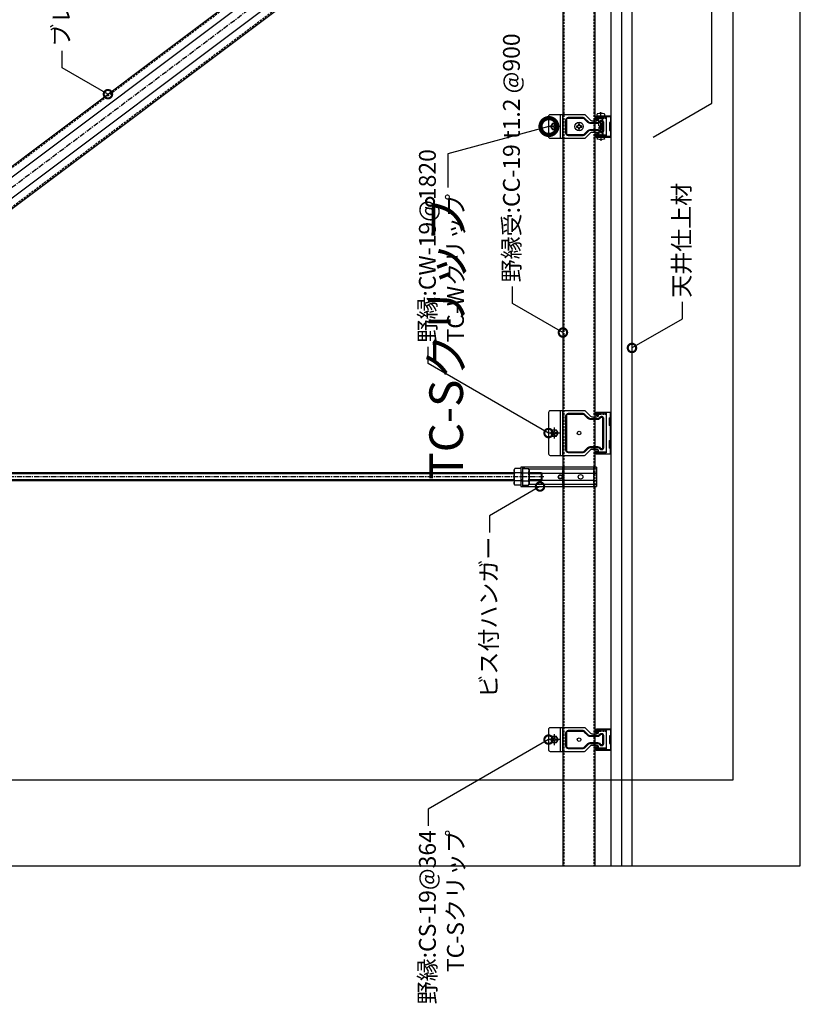
# Model space of a CAD drawing. Units: millimetres. Extents: x -32598 to -10863, y -38296 to -28605.
# Drawn here: x -26675 to -25748, y -36279 to -35110 of the extents above; entities that cross this region are included whole.
import ezdxf
from ezdxf import colors
from ezdxf.entities.mleader import LeaderData, LeaderLine
from ezdxf.math import Vec2, Vec3

# ---------------------------------------------------------------- set-up
doc = ezdxf.new("R2010")
doc.units = ezdxf.units.MM
doc.header["$LTSCALE"] = 0.2
doc.header["$PDMODE"] = 35
for name, pattern in [('CENTER', [50.8, 31.75, -6.35, 6.35, -6.35]), ('DASHED', [19.05, 12.7, -6.35]), ('HIDDEN', [9.525, 6.35, -3.175])]:
    doc.linetypes.add(name, pattern=pattern)
for name, color, linetype in [('0_005S', 140, 'Continuous'), ('0_005SM', 140, 'Continuous'), ('0_010SM', 150, 'Continuous'), ('0_LGS', 2, 'Continuous'), ('0_ハンガー', 2, 'Continuous'), ('0_ブレース', 3, 'Continuous'), ('0_ボード', 30, 'Continuous'), ('0_新耐震クリップ', 2, 'Continuous'), ('0_野縁', 2, 'Continuous'), ('0_野縁受け', 2, 'Continuous')]:
    doc.layers.add(name, color=color, linetype=linetype)
doc.layers.add('0_作図線', color=137, linetype='Continuous', plot=False)
doc.styles.add('MSゴシック', font='txt')
doc.dimstyles.new('縮尺１：5', dxfattribs={"dimscale": 5, "dimtxt": 4, "dimasz": 4, "dimexe": 0, "dimexo": 2, "dimgap": 1, "dimtad": 1, "dimdsep": 46, "dimtxsty": 'MSゴシック', "dimblk": 'DOTSMALL', "dimcen": 2.5, "dimclrd": 256, "dimclre": 256, "dimclrt": 7, "dimazin": 2, "dimtfac": 1, "dimtmove": 2, "dimatfit": 3, "dimldrblk": 'DOTSMALL', "dimfxl": 1, "dimlwd": -1, "dimlwe": -1, "dimarcsym": 0})

# ---------------------------------------------------------------- blocks, each defined once
blk = doc.blocks.new('J-Sバー')
at = {"color": 0, "linetype": 'ByBlock'}
blk.add_lwpolyline([(9, 16), (9, 17, -1), (12, 17), (12, 0.5), (4.9, 0.5), (4.6, 1.5), (-4.6, 1.5), (-4.9, 0.5), (-12, 0.5), (-12, 17, -1), (-9, 17), (-9, 16), (-8.5, 16), (-8.5, 17, 1), (-12.5, 17), (-12.5, 0.5, 0.414214), (-12, 0), (-4.5, 0), (-4.2, 1), (4.2, 1), (4.5, 0), (12, 0, 0.414214), (12.5, 0.5), (12.5, 17, 1), (8.5, 17), (8.5, 16)], format="xyb", close=True, dxfattribs=at)
blk = doc.blocks.new('M5ボルト頭十字穴')
at = {"color": 0, "linetype": 'CENTER'}
for p, q in [((-6.6, 0), (6.6, 0)), ((0, -6.6), (0, 6.6))]:
    blk.add_line(p, q, dxfattribs=at)
at = {"color": 0, "linetype": 'ByBlock', "lineweight": 0, "extrusion": (2.16805e-16, 1, 2.22045e-16)}
for p, q in [((-2.4, -0.5), (-2.4, 0.5)), ((-2.4, 0.5), (-1.3, 0.5)), ((-0.5, 2.4), (0.5, 2.4)), ((-0.5, 1.3), (-0.5, 2.4)), ((0.5, 2.4), (0.5, 1.3)), ((1.3, 0.5), (2.4, 0.5)), ((2.4, 0.5), (2.4, -0.5)), ((-1.3, -0.5), (-2.4, -0.5)), ((-0.5, -2.4), (-0.5, -1.3)), ((0.5, -2.4), (-0.5, -2.4)), ((0.5, -1.3), (0.5, -2.4)), ((2.4, -0.5), (1.3, -0.5))]:
    blk.add_line(p, q, dxfattribs=at)
at = {"color": 0, "linetype": 'ByBlock', "lineweight": 0}
for radius in [3.8, 3.5]:
    blk.add_circle((0, 0), radius, dxfattribs=at)
for centre, start, end in [((-1.3, 1.3), 270, 0), ((1.3, 1.3), 180, 270), ((-1.3, -1.3), 0, 90), ((1.3, -1.3), 90, 180)]:
    blk.add_arc(centre, 0.8, start, end, dxfattribs=at)
for points, weights in [([(0, 4.6), (-2, 3.5), (-4, 2.3)], [1.60132686082, 1.84905298831, 1.60132686082]), ([(-4, 2.3), (-4, 0), (-4, -2.3)], [1.60132686082, 1.84905298831, 1.60132686082]), ([(4, 2.3), (2, 3.5), (0, 4.6)], [1.60132686082, 1.84905298831, 1.60132686082]), ([(4, 0), (4, 1.1), (4, 2.3)], [1.72518992456, 1.72518992456, 1.60132686082]), ([(4, -2.3), (4, -1.1), (4, 0)], [1.60132686082, 1.72518992456, 1.72518992456]), ([(-4, -2.3), (-2, -3.5), (0, -4.6)], [1.60132686082, 1.84905298831, 1.60132686082]), ([(0, -4.6), (2, -3.5), (4, -2.3)], [1.60132686082, 1.84905298831, 1.60132686082])]:
    blk.add_rational_spline(points, weights, degree=2, dxfattribs=at)
blk = doc.blocks.new('新耐震クリップS_正面_SET')
at = {"color": 0, "linetype": 'ByBlock'}
for p, q in [((14, 41.1), (-14, 41.1)), ((-14, 38.3), (14, 38.3)), ((-11.1, -13.5), (-11.1, -0.5)), ((-11.1, -0.5), (-9.9, -0.5)), ((-9.9, -0.5), (-9.9, -13.5)), ((11.1, -0.5), (9.9, -0.5)), ((9.9, -0.5), (9.9, -4)), ((11.1, -13.5), (11.1, -0.5)), ((11.1, -13.5), (-11.1, -13.5))]:
    blk.add_line(p, q, dxfattribs=at)
at = {"color": 0, "linetype": 'HIDDEN', "ltscale": 0.5}
blk.add_line((-9.9, -4), (-11.1, -4), dxfattribs=at)
at = {"color": 0, "linetype": 'HIDDEN'}
blk.add_line((9.9, -4), (9.9, -13.5), dxfattribs=at)
at = {"color": 0, "linetype": 'ByBlock'}
blk.add_lwpolyline([(11.1, -4), (8.5, -4, -0.414214), (6.5, -2), (6.5, 3.4, -0.198912), (7.1, 4.8), (13.4, 11.1, 0.198912), (14, 12.5), (14, 53.1, 0.414214), (12, 55.1), (-12, 55.1, 0.414214), (-14, 53.1), (-14, 12.5, 0.198912), (-13.4, 11.1), (-7.1, 4.8, -0.198912), (-6.5, 3.4), (-6.5, -2, -0.414214), (-8.5, -4), (-9.9, -4)], format="xyb", dxfattribs=at)
for points in [[(-7.6, 34.8, 0.414214), (-10.6, 31.8), (-10.6, 14, 0.198912), (-9.7, 11.9), (-5.4, 7.6, -0.198912), (-4.5, 5.5), (-4.5, -3.2, -0.198912), (-5.1, -4.6), (-6.4, -5.9, 0.198912), (-7, -7.3), (-7, -8.5, 0.414214), (-5, -10.5), (5, -10.5, 0.414214), (7, -8.5), (7, -7.3, 0.198912), (6.4, -5.9), (5.1, -4.6, -0.198912), (4.5, -3.2), (4.5, 5.5, -0.198913), (5.4, 7.6), (9.7, 11.9, 0.198913), (10.6, 14), (10.6, 31.8, 0.414214), (7.6, 34.8)], [(-7.6, 33.8, 0.414214), (-9.6, 31.8), (-9.6, 14, 0.198912), (-9, 12.6), (-4.7, 8.3, -0.198912), (-3.5, 5.5), (-3.5, -3.2, -0.198912), (-4.4, -5.3), (-5.7, -6.6, 0.198912), (-6, -7.3), (-6, -8.5, 0.414214), (-5, -9.5), (5, -9.5, 0.414214), (6, -8.5), (6, -7.3, 0.198912), (5.7, -6.6), (4.4, -5.3, -0.198912), (3.5, -3.2), (3.5, 5.5, -0.198913), (4.7, 8.3), (9, 12.6, 0.198913), (9.6, 14), (9.6, 31.8, 0.414214), (7.6, 33.8)]]:
    blk.add_lwpolyline(points, format="xyb", close=True, dxfattribs=at)
blk.add_circle((0, 18.8), 2.1, dxfattribs=at)
blk.add_blockref('M5ボルト頭十字穴', (0, 48.1), dxfattribs=at)
blk = doc.blocks.new('J-Wバー')
at = {"color": 0, "linetype": 'ByBlock'}
blk.add_lwpolyline([(21, 16), (21, 17, -1), (25, 17), (25, 0.5, -0.414214), (24.5, 0), (18, 0), (17.6, 1), (9.4, 1), (9, 0), (-9, 0), (-9.4, 1), (-17.6, 1), (-18, 0), (-24.5, 0, -0.414214), (-25, 0.5), (-25, 17, -1), (-21, 17), (-21, 16), (-21.5, 16), (-21.5, 17, 1), (-24.5, 17), (-24.5, 0.5), (-18.4, 0.5), (-18, 1.5), (-9, 1.5), (-8.6, 0.5), (8.6, 0.5), (9, 1.5), (18, 1.5), (18.4, 0.5), (24.5, 0.5), (24.5, 17, 1), (21.5, 17), (21.5, 16)], format="xyb", close=True, dxfattribs=at)
blk = doc.blocks.new('新耐震クリップW_正面_SET')
at = {"color": 0, "linetype": 'ByBlock'}
for p, q in [((26.5, 41.1), (-26.5, 41.1)), ((-26.5, 38.3), (26.5, 38.3)), ((-23.6, -13.5), (-23.6, -0.5)), ((-23.6, -0.5), (-22.4, -0.5)), ((-22.4, -0.5), (-22.4, -13.5)), ((23.6, -0.5), (22.4, -0.5)), ((22.4, -0.5), (22.4, -4)), ((23.6, -13.5), (23.6, -0.5)), ((23.6, -13.5), (-23.6, -13.5))]:
    blk.add_line(p, q, dxfattribs=at)
at = {"color": 0, "linetype": 'HIDDEN', "ltscale": 0.5}
blk.add_line((-22.4, -4), (-23.6, -4), dxfattribs=at)
at = {"color": 0, "linetype": 'HIDDEN'}
blk.add_line((22.4, -4), (22.4, -13.5), dxfattribs=at)
at = {"color": 0, "linetype": 'ByBlock'}
blk.add_lwpolyline([(23.6, -4), (21, -4, -0.414214), (19, -2), (19, 3.4, -0.198912), (19.6, 4.8), (25.9, 11.1, 0.198912), (26.5, 12.5), (26.5, 53.1, 0.414214), (24.5, 55.1), (-24.5, 55.1, 0.414214), (-26.5, 53.1), (-26.5, 12.5, 0.198912), (-25.9, 11.1), (-19.6, 4.8, -0.198912), (-19, 3.4), (-19, -2, -0.414214), (-21, -4), (-22.4, -4)], format="xyb", dxfattribs=at)
for points in [[(-20.1, 34.8, 0.414214), (-23.1, 31.8), (-23.1, 14, 0.198912), (-22.2, 11.9), (-17.9, 7.6, -0.198912), (-17, 5.5), (-17, -3.2, -0.198912), (-17.6, -4.6), (-18.9, -5.9, 0.198912), (-19.5, -7.3), (-19.5, -8.5, 0.414214), (-17.5, -10.5), (17.5, -10.5, 0.414214), (19.5, -8.5), (19.5, -7.3, 0.198912), (18.9, -5.9), (17.6, -4.6, -0.198912), (17, -3.2), (17, 5.5, -0.198913), (17.9, 7.6), (22.2, 11.9, 0.198913), (23.1, 14), (23.1, 31.8, 0.414214), (20.1, 34.8)], [(-20.1, 33.8, 0.414214), (-22.1, 31.8), (-22.1, 14, 0.198912), (-21.5, 12.6), (-17.2, 8.3, -0.198912), (-16, 5.5), (-16, -3.2, -0.198912), (-16.9, -5.3), (-18.2, -6.6, 0.198912), (-18.5, -7.3), (-18.5, -8.5, 0.414214), (-17.5, -9.5), (17.5, -9.5, 0.414214), (18.5, -8.5), (18.5, -7.3, 0.198912), (18.2, -6.6), (16.9, -5.3, -0.198912), (16, -3.2), (16, 5.5, -0.198913), (17.2, 8.3), (21.5, 12.6, 0.198913), (22.1, 14), (22.1, 31.8, 0.414214), (20.1, 33.8)]]:
    blk.add_lwpolyline(points, format="xyb", close=True, dxfattribs=at)
blk.add_circle((0, 18.8), 2.1, dxfattribs=at)
blk.add_blockref('M5ボルト頭十字穴', (0, 48.1), dxfattribs=at)
blk = doc.blocks.new('_DotSmall')
at = {"color": 0, "linetype": 'ByBlock', "const_width": 0.5}
blk.add_lwpolyline([(-0.0625, 0, 1), (0.0625, 0, 1)], format="xyb", close=True, dxfattribs=at)
blk = doc.blocks.new('φ4ビス頭')
at = {"color": 0, "linetype": 'ByBlock', "ltscale": 0.5}
blk.add_lwpolyline([(0.5, -1.5, -0.414214), (1.5, -0.5), (2.5, -0.5), (2.5, 0.5), (1.5, 0.5, -0.414214), (0.5, 1.5), (0.5, 2.5), (-0.5, 2.5), (-0.5, 1.5, -0.414214), (-1.5, 0.5), (-2.5, 0.5), (-2.5, -0.5), (-1.5, -0.5, -0.414214), (-0.5, -1.5), (-0.5, -2.5), (0.5, -2.5), (0.5, -1.5)], format="xyb", dxfattribs=at)
blk.add_circle((0, 0), 4, dxfattribs=at)
blk = doc.blocks.new('φ4x13ビス')
at = {"color": 0, "linetype": 'CENTER'}
blk.add_line((-13.9, 0), (4.5, 0), dxfattribs=at)
at = {"color": 0, "linetype": 'ByBlock'}
for p, q in [((-11.5, 2.3), (-13, 0)), ((-13, 0), (-11.5, 0.8)), ((-13, 0), (-11.5, -0.9)), ((-11.5, -2.2), (-13, 0)), ((-12.9, 0), (-9.1, -0.8)), ((-11.5, 2.3), (0, 2.3)), ((-8.3, -0.3), (-11.5, 0.8)), ((-7.2, 2.5), (-7.5, 2.3)), ((-7.2, 2.5), (0, 2.5)), ((0, 4.5), (2, 4.5)), ((0, 4.5), (0, -4.5)), ((-8, -0.8), (-11.5, -0.9)), ((-11.5, -2.2), (0, -2.2)), ((-8, -0.3), (-8.3, -0.3)), ((-7.2, -2.5), (-7.5, -2.2)), ((-7.2, -2.5), (0, -2.5)), ((2, -4.5), (0, -4.5))]:
    blk.add_line(p, q, dxfattribs=at)
for centre, radius, start, end in [((2, 4), 0.5, 16.2404, 90), ((-10.6, 0), 13.7, 341.8011, 17.6581), ((2, -4), 0.5, 270, 0.0115)]:
    blk.add_arc(centre, radius, start, end, dxfattribs=at)
blk = doc.blocks.new('*D196')
at = {"layer": '0_005S', "transparency": 16777216}
blk.add_arc((-27147.7, -33852.8), 300, 270, 323.2191, dxfattribs=at)
at = {"layer": 'DEFPOINTS', "color": 0, "transparency": 16777216}
for p in [(-27147.7, -32802.8), (-27147.7, -33852.8), (-27056.3, -34138.6), (-25984.2, -34722.6), (-27147.7, -36114.8)]:
    blk.add_point(p, dxfattribs=at)
at = {"layer": '0_005S', "transparency": 16777216, "xscale": 20, "yscale": 20, "zscale": 20}
for p, rotation in [((-26907.4, -34032.4), 53.21914128682909), ((-27147.7, -34152.8), 179.9999999999998)]:
    blk.add_blockref('_DotSmall', p, dxfattribs=dict(at, rotation=rotation))
at = {"layer": '0_005S', "color": 7, "transparency": 16777216, "insert": (-27020.1, -34107.4), "char_height": 20, "attachment_point": 5, "rotation": 26.6096, "style": 'MSゴシック'}
blk.add_mtext('θ', dxfattribs=at)
blk = doc.blocks.new('NWD-C1737_A')
at = {"color": 0, "linetype": 'ByBlock', "lineweight": 0, "extrusion": (6.12323e-17, 1, 2.22045e-16)}
for p, q in [((15.2, 0), (-7.6, 0)), ((-7.6, 0), (-7.6, -9)), ((8.9, -13.1), (8.9, 0)), ((35.1, -25.9), (15.2, 0)), ((-7.6, -9), (-8, -9)), ((-8, -9), (-8, -21)), ((-8, -21), (-7.6, -21)), ((-7.6, -21), (-7.6, -30)), ((0.1, -25.9), (6.8, -17.4)), ((8.5, -13.9), (6.8, -17.4)), ((8.9, -13.1), (8.5, -13.9)), ((34.8, -20.2), (32.2, -22.1)), ((37.7, -24), (34.8, -20.2)), ((-7.6, -30), (0.7, -30)), ((-1.6, -30), (7.1, -41.4)), ((0.7, -30), (0.7, -25)), ((34.6, -30.1), (14.3, -45.7)), ((33, -31.3), (35, -33.9)), ((7.1, -41.4), (4.6, -43.3)), ((4.6, -43.3), (7.5, -47.1)), ((10.1, -45.2), (7.1, -41.4)), ((15.8, -44.5), (17.8, -47.1))]:
    blk.add_line(p, q, dxfattribs=at)
at = {"color": 9, "linetype": 'HIDDEN', "lineweight": 0, "extrusion": (6.12323e-17, 1, 2.22045e-16)}
blk.add_line((-4.8, -30), (-4.8, 0), dxfattribs=at)
at = {"color": 0, "linetype": 'ByBlock', "lineweight": 0}
blk.add_line((16.2, -48.3), (36.5, -32.7), dxfattribs=at)
for centre, radius, start, end in [((32.8, -27.8), 3, 307.5, 37.5), ((32.8, -27.8), 6.2, 307.5, 37.5), ((12.5, -43.4), 3, 217.5, 307.5), ((12.5, -43.4), 6.2, 217.5, 307.5)]:
    blk.add_arc(centre, radius, start, end, dxfattribs=at)
for start_param, end_param in [(5.388263, 5.406208), (4.75913, 5.331821)]:
    blk.add_ellipse((0.7, -25.9), major_axis=(-5.49, -6.85), ratio=0.058432, start_param=start_param, end_param=end_param, dxfattribs=at)
for points in [[(-5.8, -30), (-5.8, -30), (-5.8, -30), (-5.8, -30)], [(-2.9, -29.7), (-2.9, -29.7), (-2.8, -29.6), (-2.8, -29.6)]]:
    blk.add_open_spline(points, degree=3, dxfattribs=at)
blk.add_open_spline([(-3, -29.9), (-3, -29.9), (-3, -29.9), (-3, -29.9), (-3, -29.8), (-2.9, -29.8), (-2.9, -29.7)], degree=3, knots=[0.7396406, 0.7396406, 0.7396406, 0.7396406, 0.8384431, 0.8384431, 0.8384431, 1.1516249, 1.1516249, 1.1516249, 1.1516249], dxfattribs=at)
blk = doc.blocks.new('NWD-C1737_B2')
at = {"color": 0, "linetype": 'ByBlock'}
for p, q in [((-3.6, -3.6), (4.4, 2.5)), ((-3.4, -2.6), (3.4, 2.6)), ((4.4, 2.5), (3.4, 2.6)), ((28.1, -29.5), (3.8, 2.1)), ((28.6, -29.1), (4.4, 2.5)), ((-3.6, -3.6), (-3.4, -2.6)), ((20.7, -35.2), (-3.6, -3.6)), ((21.2, -34.8), (-3, -3.2))]:
    blk.add_line(p, q, dxfattribs=at)
at = {"color": 0, "linetype": 'ByBlock', "extrusion": (6.12323e-17, 1, 2.22045e-16)}
for p, q in [((20.7, -35.2), (28.6, -29.1)), ((23.4, -38.7), (31.4, -32.7)), ((28.6, -29.1), (31.4, -32.7)), ((31.4, -32.7), (45, -45.5)), ((20.7, -35.2), (23.4, -38.7)), ((32.3, -55.2), (23.4, -38.7)), ((32.6, -55), (44.7, -45.8)), ((44.7, -45.8), (45, -45.5)), ((32.3, -55.2), (32.6, -55))]:
    blk.add_line(p, q, dxfattribs=at)
at = {"color": 0, "linetype": 'HIDDEN', "extrusion": (6.12323e-17, 1, 2.22045e-16)}
for p, q in [((45, -45.5), (76.7, -86.8)), ((32.3, -55.2), (64, -96.5)), ((64, -96.5), (76.7, -86.8))]:
    blk.add_line(p, q, dxfattribs=at)
at = {"color": 0, "linetype": 'HIDDEN', "ltscale": 0.5}
for centre in [(41.5, -58.2), (54.5, -71), (67.4, -83.8)]:
    blk.add_circle(centre, 2.25, dxfattribs=at)
at = {"color": 0, "linetype": 'ByBlock'}
for points, weights in [([(27.4, -35.7), (24.5, -37.9), (32.6, -55)], [1.05067908649, 1.05067908649, 1.00064674903]), ([(44.7, -45.8), (30.3, -33.5), (27.4, -35.7)], [1.00064674903, 1.05067908649, 1.05067908649])]:
    blk.add_rational_spline(points, weights, degree=2, dxfattribs=at)
at = {"color": 0, "linetype": 'Continuous'}
for p in [(41.5, -58.2), (54.5, -71), (67.4, -83.8)]:
    blk.add_blockref('φ4ビス頭', p, dxfattribs=at)
blk = doc.blocks.new('*U207')
at = {"color": 0, "linetype": 'DASHED'}
for p, q in [((61.2, -55.9), (878.4, -1144.8)), ((31.5, -78.3), (848.6, -1167.2))]:
    blk.add_line(p, q, dxfattribs=at)
at = {"color": 0, "linetype": 'ByBlock'}
for p, q in [((54.3, -61.1), (871.5, -1150)), ((38.4, -73.1), (855.5, -1162))]:
    blk.add_line(p, q, dxfattribs=at)
blk.add_lwpolyline([(30.4, -79.1), (847.5, -1168), (879.5, -1144), (62.3, -55.1)], close=True, dxfattribs=at)
blk.add_blockref('NWD-C1737_A', (0, 0), dxfattribs=at)
at = {"rotation": 359.3860179641927}
blk.add_blockref('NWD-C1737_B2', (8.2, -16.3), dxfattribs=at)
blk = doc.blocks.new('*U209')
at = {"color": 0, "linetype": 'CENTER'}
blk.add_line((0, 60.5), (0, 1158), dxfattribs=at)
at = {"color": 0, "linetype": 'ByBlock', "extrusion": (2.22045e-16, 1, 2.22045e-16)}
for p, q in [((4.8, 1156), (-4.8, 1156)), ((-4.8, 96), (-4.8, 1156)), ((-3.7, 96), (-3.7, 1156)), ((3.7, 96), (3.7, 1156)), ((4.8, 96), (4.8, 1156)), ((-8.2, 96), (-9.8, 95.1)), ((-9.8, 88), (-9.8, 95.1)), ((8.2, 96), (-8.2, 96)), ((-4.9, 88), (-4.9, 95.1)), ((4.9, 88), (4.9, 95.1)), ((8.2, 96), (9.8, 95.1)), ((9.8, 88), (9.8, 95.1)), ((-4.8, 63.5), (-4.8, 78)), ((-3.7, 63.5), (-3.7, 78)), ((3.7, 63.5), (3.7, 78)), ((4.8, 63.5), (4.8, 78)), ((-3.7, 62.5), (3.7, 62.5))]:
    blk.add_line(p, q, dxfattribs=at)
at = {"color": 0, "linetype": 'ByBlock', "extrusion": (1.22465e-16, 1, 2.22045e-16)}
for p, q in [((11.5, 88), (-11.5, 88)), ((-11.5, 88), (-11.5, -2)), ((11.5, 86), (-11.5, 86)), ((-9.4, 86), (-11.5, 83)), ((11.5, 83), (9.4, 86)), ((11.5, -2), (11.5, 88)), ((-9, -2), (-9, 78.4)), ((9, -2), (9, 78.4)), ((-4, 62.7), (-4, -2)), ((4, -2), (4, 62.7)), ((-9, -2), (-11.5, -2)), ((4, -2), (-4, -2)), ((11.5, -2), (9, -2))]:
    blk.add_line(p, q, dxfattribs=at)
at = {"color": 0, "linetype": 'ByBlock', "extrusion": (2.22045e-16, -1, 2.22045e-16)}
for p, q in [((-9.8, 86), (-9.8, 78.9)), ((-4.9, 86), (-4.9, 78.9)), ((4.9, 86), (4.9, 78.9)), ((9.8, 86), (9.8, 78.9)), ((-8.2, 78), (-9.8, 78.9)), ((8.2, 78), (-8.2, 78)), ((8.2, 78), (9.8, 78.9))]:
    blk.add_line(p, q, dxfattribs=at)
at = {"color": 0, "linetype": 'Continuous', "extrusion": (1.22465e-16, 1, 2.22045e-16)}
for p, q in [((-5, 86), (-5, 88)), ((5, 86), (5, 88))]:
    blk.add_line(p, q, dxfattribs=at)
at = {"color": 0, "linetype": 'HIDDEN', "extrusion": (2.22045e-16, 1, 2.22045e-16)}
for p, q in [((-4.8, 86), (-4.8, 88)), ((-3.7, 86), (-3.7, 88)), ((3.7, 86), (3.7, 88)), ((4.8, 86), (4.8, 88))]:
    blk.add_line(p, q, dxfattribs=at)
at = {"color": 0, "linetype": 'ByBlock', "extrusion": (1, -4.05742e-16, 2.22045e-16)}
blk.add_line((-4.8, 63.5), (4.8, 63.5), dxfattribs=at)
at = {"color": 0, "linetype": 'ByBlock'}
for p, q in [((-4.8, 63.5), (-3.7, 62.5)), ((4.8, 63.5), (3.7, 62.5))]:
    blk.add_line(p, q, dxfattribs=at)
at = {"color": 0, "linetype": 'HIDDEN', "extrusion": (1.22465e-16, 1, 2.22045e-16)}
for p, q in [((11.5, 38), (-11.5, 38)), ((11.5, 36.8), (-11.5, 36.8)), ((11.5, 1.2), (-11.5, 1.2))]:
    blk.add_line(p, q, dxfattribs=at)
at = {"color": 0, "linetype": 'DASHED', "extrusion": (1.22465e-16, 1, 2.22045e-16)}
blk.add_line((11.5, 0), (-11.5, 0), dxfattribs=at)
at = {"color": 0, "linetype": 'ByBlock'}
for centre, radius in [((0, 41), 2.5), ((0, 41), 2), ((0, 17), 2.75)]:
    blk.add_circle(centre, radius, dxfattribs=at)
for centre in [(-6.5, 4), (6.5, 4)]:
    blk.add_arc(centre, 6.5, 247.3801, 292.6199, dxfattribs=at)
for points, weights in [([(-9.8, 95.1), (-7.4, 96.5), (-4.9, 95.1)], [1.3674565736, 1.57900284175, 1.3674565736]), ([(-4.9, 95.1), (-2.3, 95.9), (0, 95.9)], [1.3674565736, 1.47322970768, 1.47322970768]), ([(0, 95.9), (2.3, 95.9), (4.9, 95.1)], [1.47322970768, 1.47322970768, 1.3674565736]), ([(4.9, 95.1), (7.4, 96.5), (9.8, 95.1)], [1.3674565736, 1.57900284175, 1.3674565736]), ([(-9.8, 78.9), (-7.4, 77.5), (-4.9, 78.9)], [1.3674565736, 1.57900284175, 1.3674565736]), ([(-4.9, 78.9), (-2.3, 78.1), (0, 78.1)], [1.3674565736, 1.47322970768, 1.47322970768]), ([(0, 78.1), (2.3, 78.1), (4.9, 78.9)], [1.47322970768, 1.47322970768, 1.3674565736]), ([(4.9, 78.9), (7.4, 77.5), (9.8, 78.9)], [1.3674565736, 1.57900284175, 1.3674565736])]:
    blk.add_rational_spline(points, weights, degree=2, dxfattribs=at)
blk = doc.blocks.new('*U210')
at = {"layer": '0_LGS', "rotation": 89.99999999999999}
blk.add_blockref('*U209', (577.7, 0), dxfattribs=at)
blk = doc.blocks.new('*U211')
at = {"layer": '0_ブレース', "color": 0, "linetype": 'ByBlock', "lineweight": -2}
blk.add_blockref('*U210', (0, 0), dxfattribs=at)

msp = doc.modelspace()

# ---------------------------------------------------------------- linework, layer by layer
at = {"layer": '0_005SM'}
msp.add_lwpolyline([(-25922.689, -35249.317), (-25852.689, -35208.903), (-25852.689, -34172.732), (-25922.689, -34132.317)], dxfattribs=at)
at = {"layer": '0_ハンガー', "linetype": 'HIDDEN'}
for p, q in [((-26029.689, -35664.317), (-26029.689, -35641.317)), ((-26028.489, -35664.317), (-26028.489, -35641.317)), ((-25992.889, -35664.317), (-25992.889, -35641.317))]:
    msp.add_line(p, q, dxfattribs=at)
at = {"layer": '0_ブレース', "linetype": 'CENTER'}
msp.add_line((-27107.209, -35626.436), (-25990.089, -34788.105), dxfattribs=at)
at = {"layer": '0_ボード'}
for p, q in [((-25972.689, -32802.817), (-25972.689, -36114.817)), ((-25960.189, -32802.817), (-25960.189, -36114.817)), ((-25947.689, -32802.817), (-25947.689, -36114.817))]:
    msp.add_line(p, q, dxfattribs=at)
at = {"layer": '0_作図線'}
for points in [[(-32597.993, -36114.817), (-25747.689, -36114.817), (-25747.689, -31121.422), (-32597.993, -31121.422)], [(-27347.689, -36012.817), (-27347.689, -33492.817), (-25827.689, -33492.817), (-25827.689, -36012.817)]]:
    msp.add_lwpolyline(points, close=True, dxfattribs=at)
at = {"layer": '0_野縁受け', "linetype": 'DASHED'}
for p, q in [((-25992.889, -34815.212), (-25992.889, -35641.317)), ((-26028.489, -34841.927), (-26028.489, -35641.317)), ((-26028.489, -35664.317), (-26028.489, -36114.817)), ((-25992.889, -35664.317), (-25992.889, -36114.817))]:
    msp.add_line(p, q, dxfattribs=at)
at = {"layer": '0_野縁受け'}
for p, q in [((-25991.689, -34814.311), (-25991.689, -35641.317)), ((-26029.689, -34842.828), (-26029.689, -35641.317)), ((-26029.689, -35664.317), (-26029.689, -36114.817)), ((-25991.689, -35664.317), (-25991.689, -36114.817))]:
    msp.add_line(p, q, dxfattribs=at)

# ---------------------------------------------------------------- block references
at = {"layer": '0_ブレース'}
msp.add_blockref('*U211', (-26569.439, -35652.817), dxfattribs=at)
at = {"layer": '0_ブレース', "rotation": 89.99999999999999}
msp.add_blockref('*U207', (-27147.689, -35652.817), dxfattribs=at)
at = {"layer": '0_ブレース', "color": 2, "xscale": 1.25, "yscale": 1.25}
msp.add_blockref('φ4ビス頭', (-26010.499, -35236.817), dxfattribs=at)
at = {"layer": '0_新耐震クリップ', "color": 2}
for name, p, rotation in [('新耐震クリップS_正面_SET', (-25991.689, -35236.817), 90), ('φ4x13ビス', (-25984.689, -35224.317), 90.00000000000001), ('新耐震クリップW_正面_SET', (-25991.684, -35600.817, 0.317), 90), ('新耐震クリップS_正面_SET', (-25991.689, -35964.817), 90)]:
    msp.add_blockref(name, p, dxfattribs=dict(at, rotation=rotation))
at = {"layer": '0_新耐震クリップ', "color": 2, "xscale": -1, "rotation": 90}
msp.add_blockref('φ4x13ビス', (-25984.689, -35249.318), dxfattribs=at)
at = {"layer": '0_野縁', "color": 7, "linetype": 'Continuous', "rotation": 90}
for name, p in [('J-Sバー', (-25972.689, -35236.817)), ('J-Wバー', (-25972.684, -35600.817, 0.317)), ('J-Sバー', (-25972.689, -35964.817))]:
    msp.add_blockref(name, p, dxfattribs=at)

# ---------------------------------------------------------------- dimensions: what is measured, and where the dimension line sits
at = {"layer": '0_005S'}
dim = msp.add_angular_dim_2l(base=(-27056.281, -34138.552), line1=((-27147.689, -33852.817), (-25984.186, -34722.622)), line2=((-27147.689, -32802.817), (-27147.689, -36114.817)), text='θ', dimstyle='縮尺１：5', dxfattribs=at)
dim.commit()
dim.dimension.update_dxf_attribs({"geometry": '*D196', "text_midpoint": (-27020.126, -34107.448)})

# ---------------------------------------------------------------- leaders
at = {"layer": '0_005SM'}
ml = msp.add_multileader_mtext('Standard', dxfattribs=at)
ml.set_content('ブレース材:C-40x25x10x1.4', color=7, style='MSゴシック')
ml.set_leader_properties()
ml.set_arrow_properties(name='DOTSMALL')
ml.build(insert=Vec2(0, 0))
ml.multileader.update_dxf_attribs({"dogleg_length": 4, "arrow_head_size": 20, "scale": 5})
ctx = ml.context
ctx.base_point, ctx.scale, ctx.char_height, ctx.arrow_head_size, ctx.landing_gap_size, ctx.plane_origin, ctx.plane_x_axis, ctx.plane_y_axis = Vec3(-26624.692, -35146.972), 5, 20, 20, 5, Vec3(-26564.692, -35201.613), Vec3(0, 1), Vec3(-1, 0)
notes = []
notes.append((ctx, [(0, (1, 1, 0), (-26624.692, -35166.972), (0, 1), 20, [(0, [(-26570.196, -35198.435)], 0, [])])]))
ctx.mtext.insert, ctx.mtext.text_direction, ctx.mtext.rotation, ctx.mtext.flow_direction = Vec3(-26635.758, -35141.972), Vec3(0, 1), 1.57079633, 5
ml = msp.add_multileader_mtext('Standard', dxfattribs=at)
ml.set_content('野縁受:CC-19 t1.2 @900', color=7, style='MSゴシック')
ml.set_leader_properties()
ml.set_arrow_properties(name='DOTSMALL')
ml.build(insert=Vec2(0, 0))
ml.multileader.update_dxf_attribs({"dogleg_length": 4, "arrow_head_size": 20, "scale": 5})
ctx = ml.context
ctx.base_point, ctx.scale, ctx.char_height, ctx.arrow_head_size, ctx.landing_gap_size, ctx.plane_origin, ctx.plane_x_axis, ctx.plane_y_axis = Vec3(-26089.689, -35426.819), 5, 20, 20, 5, Vec3(-26029.689, -35481.46), Vec3(0, 1), Vec3(-1, 0)
notes.append((ctx, [(0, (1, 1, 0), (-26089.689, -35446.819), (0, 1), 20, [(0, [(-26029.689, -35481.46)], 0, [])])]))
ctx.mtext.insert, ctx.mtext.text_direction, ctx.mtext.rotation, ctx.mtext.flow_direction = Vec3(-26100.857, -35421.819), Vec3(0, 1), 1.57079633, 5
ml = msp.add_multileader_mtext('Standard', dxfattribs=at)
ml.set_content('野縁:CW-19@1820\\P     TC-Wクリップ', color=7, style='MSゴシック')
ml.set_leader_properties()
ml.set_arrow_properties(name='DOTSMALL')
ml.build(insert=Vec2(0, 0))
ml.multileader.update_dxf_attribs({"dogleg_length": 4, "arrow_head_size": 20, "scale": 5})
ctx = ml.context
ctx.base_point, ctx.scale, ctx.char_height, ctx.arrow_head_size, ctx.landing_gap_size, ctx.plane_origin, ctx.plane_x_axis, ctx.plane_y_axis = Vec3(-26189.689, -35498.283, 0.317), 5, 20, 20, 5, Vec3(-26046.735, -35600.817, 0.317), Vec3(0, 1), Vec3(-1, 0)
notes.append((ctx, [(0, (1, 1, 0), (-26189.689, -35518.283, 0.317), (0, 1), 20, [(0, [(-26046.735, -35600.817, 0.317)], 0, [])])]))
ctx.mtext.insert, ctx.mtext.text_direction, ctx.mtext.rotation, ctx.mtext.flow_direction = Vec3(-26200.704, -35493.283, 0.317), Vec3(0, 1), 1.57079633, 5
ml = msp.add_multileader_mtext('Standard', dxfattribs=at)
ml.set_content('天井仕上材', color=7, style='MSゴシック')
ml.set_leader_properties()
ml.set_arrow_properties(name='DOTSMALL')
ml.build(insert=Vec2(0, 0))
ml.multileader.update_dxf_attribs({"dogleg_length": 4, "arrow_head_size": 20, "scale": 5})
ctx = ml.context
ctx.base_point, ctx.scale, ctx.char_height, ctx.arrow_head_size, ctx.landing_gap_size, ctx.plane_origin, ctx.plane_x_axis, ctx.plane_y_axis = Vec3(-25887.689, -35445.103), 5, 20, 20, 5, Vec3(-25947.689, -35499.744), Vec3(0, 1), Vec3(-1, 0)
notes.append((ctx, [(0, (1, 1, 0), (-25887.689, -35465.103), (0, 1), 20, [(0, [(-25947.689, -35499.744)], 0, [])])]))
ctx.mtext.insert, ctx.mtext.text_direction, ctx.mtext.rotation, ctx.mtext.flow_direction = Vec3(-25898.755, -35440.103), Vec3(0, 1), 1.57079633, 5
ml = msp.add_multileader_mtext('Standard', dxfattribs=at)
ml.set_content('ビス付ハンガー', color=7, style='MSゴシック')
ml.set_leader_properties()
ml.set_arrow_properties(name='DOTSMALL')
ml.build(insert=Vec2(0, 0))
ml.multileader.update_dxf_attribs({"dogleg_length": 4, "arrow_head_size": 20, "scale": 5})
ctx = ml.context
ctx.base_point, ctx.scale, ctx.char_height, ctx.arrow_head_size, ctx.landing_gap_size, ctx.plane_origin, ctx.plane_x_axis, ctx.plane_y_axis = Vec3(-26116.939, -35903.273), 5, 20, 20, 5, Vec3(-26056.939, -35664.317), Vec3(0, 1), Vec3(-1, 0)
ctx.text_align_type = 2
notes.append((ctx, [(0, (1, 1, 0), (-26116.939, -35698.958), (0, -1), 20, [(0, [(-26056.939, -35664.317)], 0, [])])]))
ctx.mtext.insert, ctx.mtext.text_direction, ctx.mtext.rotation, ctx.mtext.alignment, ctx.mtext.flow_direction = Vec3(-26127.903, -35723.958), Vec3(0, 1), 1.57079633, 3, 5
ml = msp.add_multileader_mtext('Standard', dxfattribs=at)
ml.set_content('野縁:CS-19@364\\P     TC-Sクリップ', color=7, style='MSゴシック')
ml.set_leader_properties()
ml.set_arrow_properties(name='DOTSMALL')
ml.build(insert=Vec2(0, 0))
ml.multileader.update_dxf_attribs({"dogleg_length": 4, "arrow_head_size": 20, "scale": 5})
ctx = ml.context
ctx.base_point, ctx.scale, ctx.char_height, ctx.arrow_head_size, ctx.landing_gap_size, ctx.plane_origin, ctx.plane_x_axis, ctx.plane_y_axis = Vec3(-26189.694, -36297.656), 5, 20, 20, 5, Vec3(-26046.74, -35964.817), Vec3(0, 1), Vec3(-1, 0)
ctx.text_align_type = 2
notes.append((ctx, [(0, (1, 1, 0), (-26189.694, -36047.352), (0, -1), 20, [(0, [(-26046.74, -35964.817)], 0, [])])]))
ctx.mtext.insert, ctx.mtext.text_direction, ctx.mtext.rotation, ctx.mtext.alignment, ctx.mtext.flow_direction = Vec3(-26200.71, -36072.352), Vec3(0, 1), 1.57079633, 3, 5
at = {"layer": '0_010SM'}
ml = msp.add_multileader_mtext('Standard', dxfattribs=at)
ml.set_content('TC-Sクリップ', color=7, style='MSゴシック')
ml.set_leader_properties()
ml.set_arrow_properties(name='DOTSMALL')
ml.build(insert=Vec2(0, 0))
ml.multileader.update_dxf_attribs({"dogleg_length": 4, "arrow_head_size": 40, "scale": 10})
ctx = ml.context
ctx.base_point, ctx.scale, ctx.char_height, ctx.arrow_head_size, ctx.landing_gap_size, ctx.plane_origin, ctx.plane_x_axis, ctx.plane_y_axis = Vec3(-26166.359, -35637.312), 10, 40, 40, 10, Vec3(-26046.359, -35236.817), Vec3(0, 1), Vec3(-1, 0)
ctx.text_align_type = 2
notes.append((ctx, [(0, (1, 1, 0), (-26166.359, -35269.089), (0, -1), 40, [(0, [(-26046.359, -35236.817)], 0, [])])]))
ctx.mtext.insert, ctx.mtext.text_direction, ctx.mtext.rotation, ctx.mtext.alignment, ctx.mtext.flow_direction = Vec3(-26188.389, -35319.089), Vec3(0, 1), 1.57079633, 3, 5
for ctx, leaders in notes:
    for number, flags, end, landing, length, lines in leaders:
        leader = LeaderData()
        leader.index, (leader.has_last_leader_line, leader.has_dogleg_vector, leader.attachment_direction) = number, flags
        leader.last_leader_point, leader.dogleg_vector, leader.dogleg_length = Vec3(end), Vec3(landing), length
        for number, points, colour, breaks in lines:
            line = LeaderLine()
            line.index, line.vertices, line.color, line.breaks = number, Vec3.list(points), colors.encode_raw_color(colour), breaks
            leader.lines.append(line)
        ctx.leaders.append(leader)

doc.saveas('drawing.dxf')
